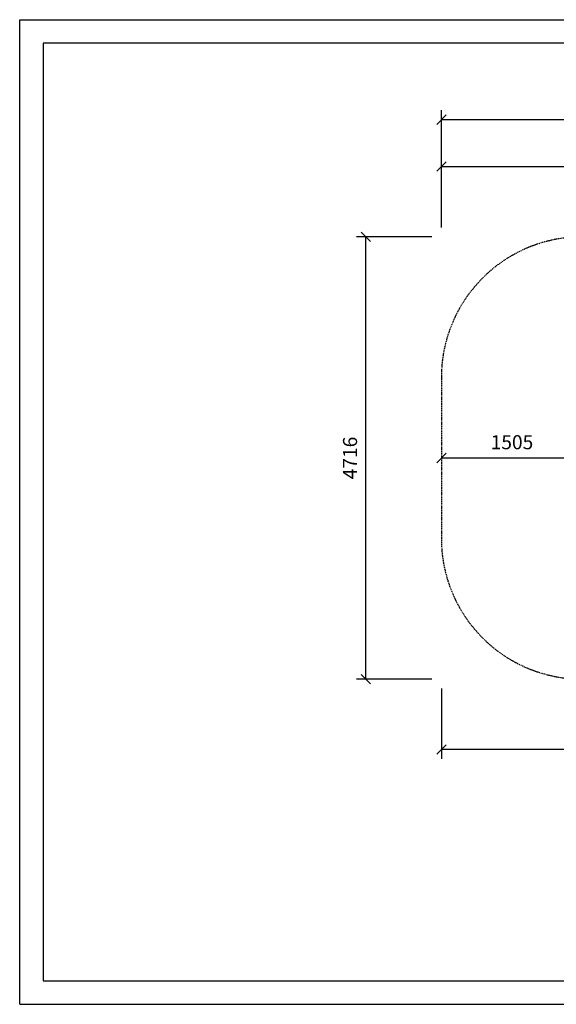
# Model space of a CAD drawing. Extents: x 0 to 14850, y 0 to 10500.
# Drawn here: x 0 to 5723, y 0 to 10500 of the extents above; entities that cross this region are included whole.
import ezdxf
from ezdxf.enums import TextEntityAlignment as Align

# ---------------------------------------------------------------- set-up
doc = ezdxf.new("R2010")
doc.units = 0
doc.linetypes.add('DASHED', pattern=[19.05, 12.7, -6.35])
doc.layers.add('1', color=7, linetype='Continuous')
doc.layers.add('STAB', color=7, linetype='Continuous')
doc.styles.add('ARIAL', font='arial.ttf')

# ---------------------------------------------------------------- blocks, each defined once
blk = doc.blocks.new('SLASH')
at = {"color": 0, "linetype": 'Continuous'}
blk.add_line((-12.7, -12.7), (12.7, 12.7), dxfattribs=at)

msp = doc.modelspace()

# ---------------------------------------------------------------- linework, layer by layer
at = {"color": 7, "linetype": 'Continuous'}
for p, q in [((0, 10500), (14850, 10500)), ((0, 0), (0, 10500)), ((0, 0), (14850, 0))]:
    msp.add_line(p, q, dxfattribs=at)
msp.add_lwpolyline([(14550, 10250), (250, 10250), (250, 250), (14550, 250)], close=True, dxfattribs=at)
at = {"layer": '1', "color": 7, "linetype": 'Continuous'}
for p, q in [((4497, 8284), (4497, 9534)), ((4497, 9434), (10392, 9434)), ((4497, 8284), (4497, 9034)), ((4497, 8934), (7756, 8934)), ((4397, 8184), (3592, 8184)), ((3692, 3468), (3692, 8184)), ((4497, 5826), (6002, 5826)), ((4397, 3468), (3592, 3468)), ((4497, 3368), (4497, 2618)), ((9919, 2718), (4497, 2718))]:
    msp.add_line(p, q, dxfattribs=at)
at = {"layer": 'STAB', "color": 5, "linetype": 'DASHED'}
msp.add_lwpolyline([(10392, 6303, 0.414214), (8892, 7803), (7756, 7803, 0.184237), (6757, 8184), (5997, 8184, 0.414214), (4497, 6684), (4497, 4968, 0.414214), (5997, 3468), (8511, 3468, 0.314166), (9919, 4449, 0.207188), (10392, 5543)], format="xyb", close=True, dxfattribs=at)

# ---------------------------------------------------------------- block references
at = {"layer": '1', "color": 7, "linetype": 'Continuous', "xscale": 3.937007874015748, "yscale": 3.937007874015748}
for p in [(4497, 9434), (4497, 8934), (4497, 5826), (4497, 2718)]:
    msp.add_blockref('SLASH', p, dxfattribs=at)
for p, rotation in [((3692, 8184), 270.0000000000001), ((3692, 3468), 90.00000000000006)]:
    msp.add_blockref('SLASH', p, dxfattribs=dict(at, rotation=rotation))

# ---------------------------------------------------------------- texts
at = {"layer": '1', "color": 7, "linetype": 'Continuous', "style": 'ARIAL'}
msp.add_text('4716', height=150, rotation=90, dxfattribs=at).set_placement((3523, 5826), align=Align.MIDDLE_CENTER)
msp.add_text('1505', height=150, dxfattribs=at).set_placement((5250, 5994), align=Align.MIDDLE_CENTER)

doc.saveas('drawing.dxf')
